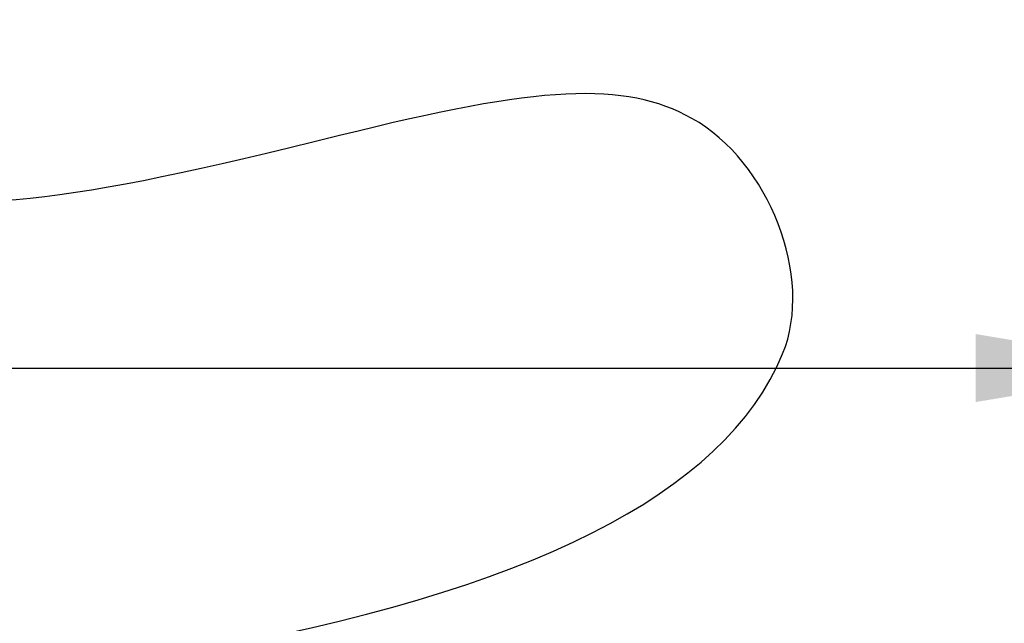
# Model space of a CAD drawing. Units: millimetres. Extents: x 0 to 600, y 0 to 204.
# Drawn here: x 236 to 251, y 145 to 154 of the extents above; entities that cross this region are included whole.
import ezdxf
from ezdxf.enums import TextEntityAlignment as Align

# ---------------------------------------------------------------- set-up
doc = ezdxf.new("R2010")
doc.units = ezdxf.units.MM
doc.layers.add('Predeterminado', color=7, linetype='Continuous')
doc.styles.add('SEACAD_Arial', font='arial.ttf')
doc.dimstyles.new('ISO', dxfattribs={"dimtxt": 3.125, "dimasz": 3.125, "dimexe": 1.5625, "dimexo": 0, "dimgap": 0.78125, "dimtad": 0, "dimlfac": 15.384615, "dimtxsty": 'SEACAD_Arial', "dimblk1": '_SE_FILLED', "dimblk2": '_SE_FILLED', "dimsah": 1, "dimcen": 1.5625, "dimadec": 1, "dimazin": 0, "dimtfac": 0.5, "dimtmove": 0, "dimatfit": 3, "dimfxl": 1, "dimarcsym": 0})

# ---------------------------------------------------------------- blocks, each defined once
blk = doc.blocks.new('DMBLK3')
at = {"layer": 'Predeterminado', "linetype": 'Continuous'}
for points in [[(207.469, 148.513), (207.469, 149.554), (204.344, 149.034)], [(251.009, 148.513), (254.134, 149.034), (251.009, 149.554)]]:
    blk.add_hatch(color=7, dxfattribs=at).paths.add_polyline_path(points)
at = {"layer": 'Predeterminado', "color": 7, "linetype": 'Continuous'}
for p, q in [((204.344, 155.891), (204.344, 147.471)), ((254.134, 155.891), (254.134, 147.471)), ((204.344, 149.034), (224.477, 149.034)), ((234.001, 149.034), (254.134, 149.034))]:
    blk.add_line(p, q, dxfattribs=at)
at = {"layer": 'Predeterminado', "color": 7, "linetype": 'Continuous', "style": 'SEACAD_Arial'}
blk.add_text('766', height=3.125, dxfattribs=at).set_placement((225.571, 150.596), align=Align.TOP_LEFT)
blk = doc.blocks.new('_SE_FILLED')
at = {"color": 0}
blk.add_line((0, 0), (-1, 0), dxfattribs=at)
blk.add_solid([(0, 0), (-1, -0.1665), (-1, 0.1665), (0, 0)], dxfattribs=at)

msp = doc.modelspace()

# ---------------------------------------------------------------- linework, layer by layer
at = {"color": 7, "linetype": 'Continuous'}
for points in [[(246.66086, 152.856), (245.63291, 153.42753), (244.34172, 153.36449), (241.26356, 152.5925)], [(248.05224, 149.25341), (248.53564, 150.41631), (247.84839, 152.19574), (246.66086, 152.856)], [(241.26356, 152.5925), (237.03144, 151.53109), (235.46907, 151.3663), (233.42841, 151.76612)], [(238.98395, 144.6847), (244.18158, 145.60507), (247.15928, 147.10526), (248.05224, 149.25341)]]:
    msp.add_open_spline(points, degree=3, dxfattribs=at)

# ---------------------------------------------------------------- dimensions: what is measured, and where the dimension line sits
at = {"layer": 'Predeterminado', "color": 7, "linetype": 'Continuous'}
dim = msp.add_linear_dim(base=(204.34424, 149.03359), p1=(204.34424, 156.41091), p2=(254.13424, 156.41091), angle=0, text='\\A1;<>', dimstyle='ISO', dxfattribs=at)
dim.commit()
dim.dimension.update_dxf_attribs({"geometry": 'DMBLK3', "text_midpoint": (229.23924, 149.03359), "dimtype": 161})

doc.saveas('drawing.dxf')
